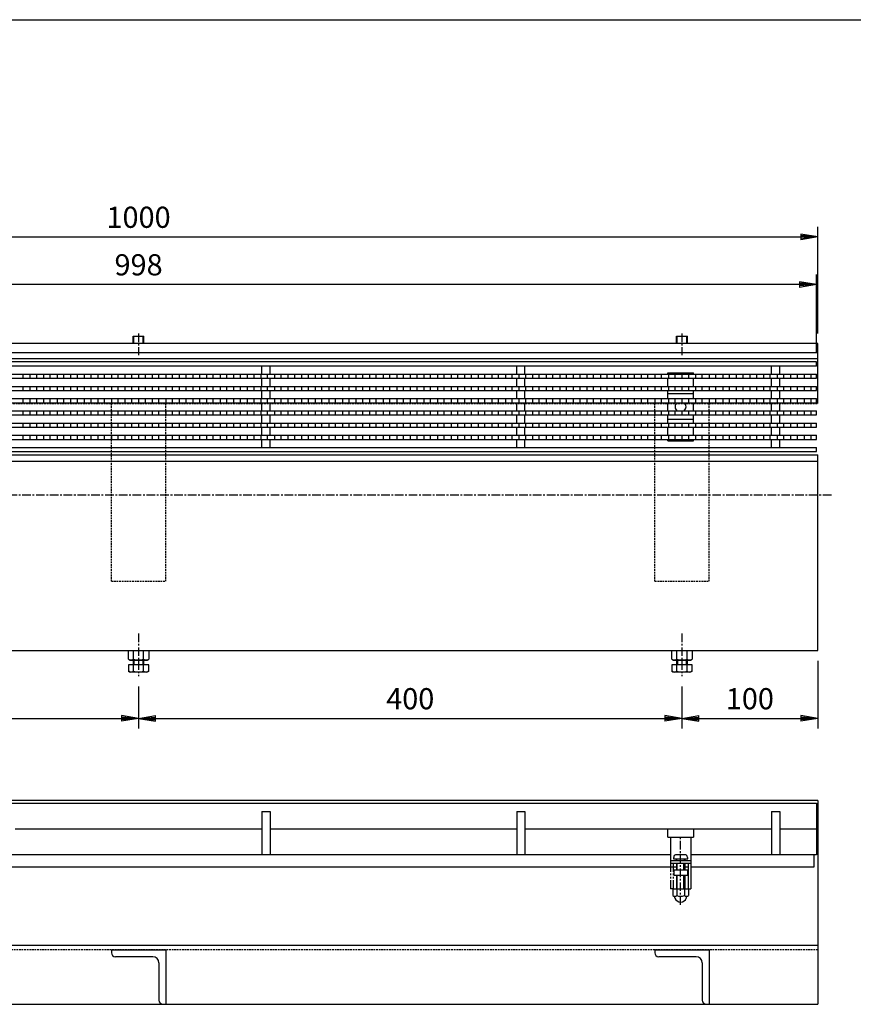
# Model space of a CAD drawing. Extents: x 25 to 1925, y 50 to 1400.
# Drawn here: x 638 to 1251, y 675 to 1400 of the extents above; entities that cross this region are included whole.
import ezdxf

# ---------------------------------------------------------------- set-up
doc = ezdxf.new("R2010")
doc.units = 0
doc.header["$LTSCALE"] = 0.2
for name, pattern in [('CENTER', [50.8, 31.75, -6.35, 6.35, -6.35]), ('HIDDEN', [9.525, 6.35, -3.175]), ('PHANTOM', [63.5, 31.75, -6.35, 6.35, -6.35, 6.35, -6.35])]:
    doc.linetypes.add(name, pattern=pattern)
doc.layers.get('0').update_dxf_attribs({"linetype": 'CONTINUOUS'})
doc.layers.get('DEFPOINTS').update_dxf_attribs({"linetype": 'CONTINUOUS'})
for name, color, linetype in [('LAY-10', 7, 'CONTINUOUS'), ('LAY-20', 7, 'CONTINUOUS'), ('LAY-255', 7, 'CONTINUOUS')]:
    doc.layers.add(name, color=color, linetype=linetype)
doc.styles.add('EXCADDIM1', font='simplex', dxfattribs={"width": 0.84, "bigfont": 'bigfont'})
doc.styles.get("Standard").update_dxf_attribs({"font": 'simplex', "bigfont": 'bigfont'})
doc.dimstyles.new('ISO-25', dxfattribs={"dimtxt": 2.5, "dimasz": 2.5, "dimexe": 1.25, "dimexo": 0.625, "dimtad": 1, "dimtxsty": 'STANDARD', "dimcen": 2.5, "dimazin": 3, "dimtfac": 1, "dimtmove": 0, "dimatfit": 3})

# ---------------------------------------------------------------- blocks, each defined once
blk = doc.blocks.new('EX_BNORM')
at = {"color": 0, "linetype": 'CONTINUOUS'}
for p, q in [((0, 0), (-1, 0.167)), ((-1, 0.167), (-1, -0.167)), ((0, 0), (-1, 0.083)), ((0, 0), (-1, 0)), ((0, 0), (-1, -0.167)), ((0, 0), (-1, -0.083))]:
    blk.add_line(p, q, dxfattribs=at)
blk = doc.blocks.new('*D17')
at = {"layer": 'DEFPOINTS', "color": 0}
for p in [(1225, 1240), (225, 1161.5), (1225, 1161.5)]:
    blk.add_point(p, dxfattribs=at)
at = {"layer": 'LAY-20', "color": 4, "linetype": 'CONTINUOUS'}
for p, q in [((225, 1169), (225, 1247.5)), ((1225, 1169), (1225, 1247.5)), ((237.5, 1240), (1212.5, 1240))]:
    blk.add_line(p, q, dxfattribs=at)
at = {"layer": 'LAY-20', "color": 4, "xscale": 12.5, "yscale": 12.5, "zscale": 12.5, "rotation": 180}
blk.add_blockref('EX_BNORM', (225, 1240), dxfattribs=at)
at = {"layer": 'LAY-20', "color": 4, "xscale": 12.5, "yscale": 12.5, "zscale": 12.5}
blk.add_blockref('EX_BNORM', (1225, 1240), dxfattribs=at)
at = {"layer": 'LAY-20', "color": 7, "insert": (725, 1252.5), "char_height": 15.591, "attachment_point": 5, "style": 'EXCADDIM1'}
blk.add_mtext('1000', dxfattribs=at)
blk = doc.blocks.new('*D18')
at = {"layer": 'DEFPOINTS', "color": 0}
for p in [(226, 1205), (226, 1148), (1224, 1148)]:
    blk.add_point(p, dxfattribs=at)
at = {"layer": 'LAY-20', "color": 4, "linetype": 'CONTINUOUS'}
for p, q in [((226, 1155.5), (226, 1212.5)), ((1224, 1155.5), (1224, 1212.5)), ((1211.5, 1205), (238.5, 1205))]:
    blk.add_line(p, q, dxfattribs=at)
at = {"layer": 'LAY-20', "color": 4, "xscale": 12.5, "yscale": 12.5, "zscale": 12.5, "rotation": 180}
blk.add_blockref('EX_BNORM', (226, 1205), dxfattribs=at)
at = {"layer": 'LAY-20', "color": 4, "xscale": 12.5, "yscale": 12.5, "zscale": 12.5}
blk.add_blockref('EX_BNORM', (1224, 1205), dxfattribs=at)
at = {"layer": 'LAY-20', "color": 7, "insert": (725, 1217.5), "char_height": 15.591, "attachment_point": 5, "style": 'EXCADDIM1'}
blk.add_mtext('998', dxfattribs=at)
blk = doc.blocks.new('*D26')
at = {"layer": 'DEFPOINTS', "color": 0}
for p in [(325, 916.5), (725, 916.5), (725, 885.5)]:
    blk.add_point(p, dxfattribs=at)
at = {"layer": 'LAY-20', "color": 4, "linetype": 'CONTINUOUS'}
for p, q in [((725, 909), (725, 878)), ((337.5, 885.5), (712.5, 885.5))]:
    blk.add_line(p, q, dxfattribs=at)
at = {"layer": 'LAY-20', "color": 4, "xscale": 12.5, "yscale": 12.5, "zscale": 12.5, "rotation": 180}
blk.add_blockref('EX_BNORM', (325, 885.5), dxfattribs=at)
at = {"layer": 'LAY-20', "color": 4, "xscale": 12.5, "yscale": 12.5, "zscale": 12.5}
blk.add_blockref('EX_BNORM', (725, 885.5), dxfattribs=at)
at = {"layer": 'LAY-20', "color": 7, "insert": (525, 898), "char_height": 15.591, "attachment_point": 5, "style": 'EXCADDIM1'}
blk.add_mtext('400', dxfattribs=at)
blk = doc.blocks.new('*D27')
at = {"layer": 'DEFPOINTS', "color": 0}
for p in [(725, 916.5), (1125, 916.5), (1125, 885.5)]:
    blk.add_point(p, dxfattribs=at)
at = {"layer": 'LAY-20', "color": 4, "linetype": 'CONTINUOUS'}
for p, q in [((1125, 909), (1125, 878)), ((737.5, 885.5), (1112.5, 885.5))]:
    blk.add_line(p, q, dxfattribs=at)
at = {"layer": 'LAY-20', "color": 4, "xscale": 12.5, "yscale": 12.5, "zscale": 12.5, "rotation": 180}
blk.add_blockref('EX_BNORM', (725, 885.5), dxfattribs=at)
at = {"layer": 'LAY-20', "color": 4, "xscale": 12.5, "yscale": 12.5, "zscale": 12.5}
blk.add_blockref('EX_BNORM', (1125, 885.5), dxfattribs=at)
at = {"layer": 'LAY-20', "color": 7, "insert": (925, 898), "char_height": 15.591, "attachment_point": 5, "style": 'EXCADDIM1'}
blk.add_mtext('400', dxfattribs=at)
blk = doc.blocks.new('*D28')
at = {"layer": 'DEFPOINTS', "color": 0}
for p in [(1225, 935.5), (1125, 917.08), (1225, 885.5)]:
    blk.add_point(p, dxfattribs=at)
at = {"layer": 'LAY-20', "color": 4, "linetype": 'CONTINUOUS'}
for p, q in [((1225, 928), (1225, 878)), ((1137.5, 885.5), (1212.5, 885.5))]:
    blk.add_line(p, q, dxfattribs=at)
at = {"layer": 'LAY-20', "color": 4, "xscale": 12.5, "yscale": 12.5, "zscale": 12.5, "rotation": 180}
blk.add_blockref('EX_BNORM', (1125, 885.5), dxfattribs=at)
at = {"layer": 'LAY-20', "color": 4, "xscale": 12.5, "yscale": 12.5, "zscale": 12.5}
blk.add_blockref('EX_BNORM', (1225, 885.5), dxfattribs=at)
at = {"layer": 'LAY-20', "color": 7, "insert": (1175, 898), "char_height": 15.591, "attachment_point": 5, "style": 'EXCADDIM1'}
blk.add_mtext('100', dxfattribs=at)

msp = doc.modelspace()

# ---------------------------------------------------------------- linework, layer by layer
at = {"layer": 'LAY-10', "color": 2, "linetype": 'CENTER'}
for p, q in [((725, 1169), (725, 1153)), ((1125, 1169), (1125, 1153)), ((1235, 1050), (215, 1050)), ((725, 948), (725, 916.49992)), ((1125, 948), (1125, 916.49992)), ((1124, 748.3), (1124, 798))]:
    msp.add_line(p, q, dxfattribs=at)
at = {"layer": 'LAY-10', "color": 7, "linetype": 'CONTINUOUS'}
for p, q in [((1225, 1161.5), (225, 1161.5)), ((721, 1167), (729, 1167)), ((721, 1161.5), (721, 1167)), ((721.5, 1161.5), (721.5, 1167)), ((728.5, 1161.5), (728.5, 1167)), ((729, 1161.5), (729, 1167)), ((1121, 1167), (1129, 1167)), ((1121, 1161.5), (1121, 1167)), ((1121.5, 1161.5), (1121.5, 1167)), ((1128.5, 1161.5), (1128.5, 1167)), ((1129, 1161.5), (1129, 1167)), ((1225, 1117.5), (1225, 1161.5)), ((225, 1155), (1225, 1155)), ((225, 1150.5), (1225, 1150.5)), ((1224, 1148), (226, 1148)), ((1224, 1145), (1224, 1148)), ((1224, 1145), (226, 1145)), ((226, 1139), (1224, 1139)), ((640, 1136), (640, 1139)), ((645, 1139), (645, 1136)), ((650, 1136), (650, 1139)), ((655, 1139), (655, 1136)), ((660, 1136), (660, 1139)), ((665, 1139), (665, 1136)), ((670, 1136), (670, 1139)), ((675, 1139), (675, 1136)), ((680, 1136), (680, 1139)), ((685, 1139), (685, 1136)), ((690, 1136), (690, 1139)), ((695, 1139), (695, 1136)), ((700, 1136), (700, 1139)), ((705, 1139), (705, 1136)), ((710, 1136), (710, 1139)), ((715, 1139), (715, 1136)), ((720, 1136), (720, 1139)), ((725, 1139), (725, 1136)), ((730, 1136), (730, 1139)), ((735, 1139), (735, 1136)), ((740, 1136), (740, 1139)), ((745, 1139), (745, 1136)), ((750, 1136), (750, 1139)), ((755, 1139), (755, 1136)), ((760, 1136), (760, 1139)), ((765, 1139), (765, 1136)), ((770, 1136), (770, 1139)), ((775, 1139), (775, 1136)), ((780, 1136), (780, 1139)), ((785, 1139), (785, 1136)), ((790, 1136), (790, 1139)), ((795, 1139), (795, 1136)), ((800, 1136), (800, 1139)), ((805, 1139), (805, 1136)), ((810, 1136), (810, 1139)), ((815, 1139), (815, 1136)), ((815.8, 1139), (815.8, 1145)), ((820, 1136), (820, 1139)), ((821.8, 1139), (821.8, 1145)), ((825, 1139), (825, 1136)), ((830, 1136), (830, 1139)), ((835, 1139), (835, 1136)), ((840, 1136), (840, 1139)), ((845, 1139), (845, 1136)), ((850, 1136), (850, 1139)), ((855, 1139), (855, 1136)), ((860, 1136), (860, 1139)), ((865, 1139), (865, 1136)), ((870, 1136), (870, 1139)), ((875, 1139), (875, 1136)), ((880, 1136), (880, 1139)), ((885, 1139), (885, 1136)), ((890, 1136), (890, 1139)), ((895, 1139), (895, 1136)), ((900, 1136), (900, 1139)), ((905, 1139), (905, 1136)), ((910, 1136), (910, 1139)), ((915, 1139), (915, 1136)), ((920, 1136), (920, 1139)), ((925, 1139), (925, 1136)), ((930, 1136), (930, 1139)), ((935, 1139), (935, 1136)), ((940, 1136), (940, 1139)), ((945, 1139), (945, 1136)), ((950, 1136), (950, 1139)), ((955, 1139), (955, 1136)), ((960, 1136), (960, 1139)), ((965, 1139), (965, 1136)), ((970, 1136), (970, 1139)), ((975, 1139), (975, 1136)), ((980, 1136), (980, 1139)), ((985, 1139), (985, 1136)), ((990, 1136), (990, 1139)), ((995, 1139), (995, 1136)), ((1000, 1136), (1000, 1139)), ((1003.4, 1139), (1003.4, 1145)), ((1005, 1139), (1005, 1136)), ((1009.4, 1139), (1009.4, 1145)), ((1010, 1136), (1010, 1139)), ((1015, 1139), (1015, 1136)), ((1020, 1136), (1020, 1139)), ((1025, 1139), (1025, 1136)), ((1030, 1136), (1030, 1139)), ((1035, 1139), (1035, 1136)), ((1040, 1136), (1040, 1139)), ((1045, 1139), (1045, 1136)), ((1050, 1136), (1050, 1139)), ((1055, 1139), (1055, 1136)), ((1060, 1136), (1060, 1139)), ((1065, 1139), (1065, 1136)), ((1070, 1136), (1070, 1139)), ((1075, 1139), (1075, 1136)), ((1080, 1136), (1080, 1139)), ((1085, 1139), (1085, 1136)), ((1090, 1136), (1090, 1139)), ((1095, 1139), (1095, 1136)), ((1100, 1136), (1100, 1139)), ((1105, 1139), (1105, 1136)), ((1110, 1136), (1110, 1139)), ((1114.5, 1140), (1133.5, 1140)), ((1114.5, 1139), (1114.5, 1140)), ((1115, 1139), (1115, 1136)), ((1120, 1136), (1120, 1139)), ((1125, 1139), (1125, 1136)), ((1130, 1136), (1130, 1139)), ((1133.5, 1139), (1133.5, 1140)), ((1135, 1139), (1135, 1136)), ((1140, 1136), (1140, 1139)), ((1145, 1139), (1145, 1136)), ((1150, 1136), (1150, 1139)), ((1155, 1139), (1155, 1136)), ((1160, 1136), (1160, 1139)), ((1165, 1139), (1165, 1136)), ((1170, 1136), (1170, 1139)), ((1175, 1139), (1175, 1136)), ((1180, 1136), (1180, 1139)), ((1185, 1139), (1185, 1136)), ((1190, 1136), (1190, 1139)), ((1191, 1139), (1191, 1145)), ((1195, 1139), (1195, 1136)), ((1197, 1139), (1197, 1145)), ((1200, 1136), (1200, 1139)), ((1205, 1139), (1205, 1136)), ((1210, 1136), (1210, 1139)), ((1215, 1139), (1215, 1136)), ((1220, 1136), (1220, 1139)), ((1224, 1136), (1224, 1139)), ((226, 1136), (1224, 1136)), ((815.8, 1130), (815.8, 1136)), ((821.8, 1130), (821.8, 1136)), ((1003.4, 1130), (1003.4, 1136)), ((1009.4, 1130), (1009.4, 1136)), ((1114.5, 1130), (1114.5, 1136)), ((1133.5, 1130), (1133.5, 1136)), ((1191, 1130), (1191, 1136)), ((1197, 1130), (1197, 1136)), ((226, 1130), (1224, 1130)), ((226, 1127), (1224, 1127)), ((640, 1127), (640, 1130)), ((645, 1130), (645, 1127)), ((650, 1127), (650, 1130)), ((655, 1130), (655, 1127)), ((660, 1127), (660, 1130)), ((665, 1130), (665, 1127)), ((670, 1127), (670, 1130)), ((675, 1130), (675, 1127)), ((680, 1127), (680, 1130)), ((685, 1130), (685, 1127)), ((690, 1127), (690, 1130)), ((695, 1130), (695, 1127)), ((700, 1127), (700, 1130)), ((705, 1130), (705, 1127)), ((710, 1127), (710, 1130)), ((715, 1130), (715, 1127)), ((720, 1127), (720, 1130)), ((725, 1130), (725, 1127)), ((730, 1127), (730, 1130)), ((735, 1130), (735, 1127)), ((740, 1127), (740, 1130)), ((745, 1130), (745, 1127)), ((750, 1127), (750, 1130)), ((755, 1130), (755, 1127)), ((760, 1127), (760, 1130)), ((765, 1130), (765, 1127)), ((770, 1127), (770, 1130)), ((775, 1130), (775, 1127)), ((780, 1127), (780, 1130)), ((785, 1130), (785, 1127)), ((790, 1127), (790, 1130)), ((795, 1130), (795, 1127)), ((800, 1127), (800, 1130)), ((805, 1130), (805, 1127)), ((810, 1127), (810, 1130)), ((815, 1130), (815, 1127)), ((815.8, 1121), (815.8, 1127)), ((820, 1127), (820, 1130)), ((821.8, 1121), (821.8, 1127)), ((825, 1130), (825, 1127)), ((830, 1127), (830, 1130)), ((835, 1130), (835, 1127)), ((840, 1127), (840, 1130)), ((845, 1130), (845, 1127)), ((850, 1127), (850, 1130)), ((855, 1130), (855, 1127)), ((860, 1127), (860, 1130)), ((865, 1130), (865, 1127)), ((870, 1127), (870, 1130)), ((875, 1130), (875, 1127)), ((880, 1127), (880, 1130)), ((885, 1130), (885, 1127)), ((890, 1127), (890, 1130)), ((895, 1130), (895, 1127)), ((900, 1127), (900, 1130)), ((905, 1130), (905, 1127)), ((910, 1127), (910, 1130)), ((915, 1130), (915, 1127)), ((920, 1127), (920, 1130)), ((925, 1130), (925, 1127)), ((930, 1127), (930, 1130)), ((935, 1130), (935, 1127)), ((940, 1127), (940, 1130)), ((945, 1130), (945, 1127)), ((950, 1127), (950, 1130)), ((955, 1130), (955, 1127)), ((960, 1127), (960, 1130)), ((965, 1130), (965, 1127)), ((970, 1127), (970, 1130)), ((975, 1130), (975, 1127)), ((980, 1127), (980, 1130)), ((985, 1130), (985, 1127)), ((990, 1127), (990, 1130)), ((995, 1130), (995, 1127)), ((1000, 1127), (1000, 1130)), ((1003.4, 1121), (1003.4, 1127)), ((1005, 1130), (1005, 1127)), ((1009.4, 1121), (1009.4, 1127)), ((1010, 1127), (1010, 1130)), ((1015, 1130), (1015, 1127)), ((1020, 1127), (1020, 1130)), ((1025, 1130), (1025, 1127)), ((1030, 1127), (1030, 1130)), ((1035, 1130), (1035, 1127)), ((1040, 1127), (1040, 1130)), ((1045, 1130), (1045, 1127)), ((1050, 1127), (1050, 1130)), ((1055, 1130), (1055, 1127)), ((1060, 1127), (1060, 1130)), ((1065, 1130), (1065, 1127)), ((1070, 1127), (1070, 1130)), ((1075, 1130), (1075, 1127)), ((1080, 1127), (1080, 1130)), ((1085, 1130), (1085, 1127)), ((1090, 1127), (1090, 1130)), ((1095, 1130), (1095, 1127)), ((1100, 1127), (1100, 1130)), ((1105, 1130), (1105, 1127)), ((1110, 1127), (1110, 1130)), ((1114.5, 1121), (1114.5, 1127)), ((1133.5, 1124.5), (1114.5, 1124.5)), ((1115, 1130), (1115, 1127)), ((1120, 1127), (1120, 1130)), ((1125, 1130), (1125, 1127)), ((1130, 1127), (1130, 1130)), ((1133.5, 1121), (1133.5, 1127)), ((1135, 1130), (1135, 1127)), ((1140, 1127), (1140, 1130)), ((1145, 1130), (1145, 1127)), ((1150, 1127), (1150, 1130)), ((1155, 1130), (1155, 1127)), ((1160, 1127), (1160, 1130)), ((1165, 1130), (1165, 1127)), ((1170, 1127), (1170, 1130)), ((1175, 1130), (1175, 1127)), ((1180, 1127), (1180, 1130)), ((1185, 1130), (1185, 1127)), ((1190, 1127), (1190, 1130)), ((1191, 1121), (1191, 1127)), ((1195, 1130), (1195, 1127)), ((1197, 1121), (1197, 1127)), ((1200, 1127), (1200, 1130)), ((1205, 1130), (1205, 1127)), ((1210, 1127), (1210, 1130)), ((1215, 1130), (1215, 1127)), ((1220, 1127), (1220, 1130)), ((1224, 1127), (1224, 1130)), ((226, 1121), (1224, 1121)), ((226, 1118), (1224, 1118)), ((640, 1118), (640, 1121)), ((645, 1121), (645, 1118)), ((650, 1118), (650, 1121)), ((655, 1121), (655, 1118)), ((660, 1118), (660, 1121)), ((665, 1121), (665, 1118)), ((670, 1118), (670, 1121)), ((675, 1121), (675, 1118)), ((680, 1118), (680, 1121)), ((685, 1121), (685, 1118)), ((690, 1118), (690, 1121)), ((695, 1121), (695, 1118)), ((700, 1118), (700, 1121)), ((705, 1121), (705, 1118)), ((710, 1118), (710, 1121)), ((715, 1121), (715, 1118)), ((720, 1118), (720, 1121)), ((725, 1121), (725, 1118)), ((730, 1118), (730, 1121)), ((735, 1121), (735, 1118)), ((740, 1118), (740, 1121)), ((745, 1121), (745, 1118)), ((750, 1118), (750, 1121)), ((755, 1121), (755, 1118)), ((760, 1118), (760, 1121)), ((765, 1121), (765, 1118)), ((770, 1118), (770, 1121)), ((775, 1121), (775, 1118)), ((780, 1118), (780, 1121)), ((785, 1121), (785, 1118)), ((790, 1118), (790, 1121)), ((795, 1121), (795, 1118)), ((800, 1118), (800, 1121)), ((805, 1121), (805, 1118)), ((810, 1118), (810, 1121)), ((815, 1121), (815, 1118)), ((815.8, 1112), (815.8, 1118)), ((820, 1118), (820, 1121)), ((821.8, 1112), (821.8, 1118)), ((825, 1121), (825, 1118)), ((830, 1118), (830, 1121)), ((835, 1121), (835, 1118)), ((840, 1118), (840, 1121)), ((845, 1121), (845, 1118)), ((850, 1118), (850, 1121)), ((855, 1121), (855, 1118)), ((860, 1118), (860, 1121)), ((865, 1121), (865, 1118)), ((870, 1118), (870, 1121)), ((875, 1121), (875, 1118)), ((880, 1118), (880, 1121)), ((885, 1121), (885, 1118)), ((890, 1118), (890, 1121)), ((895, 1121), (895, 1118)), ((900, 1118), (900, 1121)), ((905, 1121), (905, 1118)), ((910, 1118), (910, 1121)), ((915, 1121), (915, 1118)), ((920, 1118), (920, 1121)), ((925, 1121), (925, 1118)), ((930, 1118), (930, 1121)), ((935, 1121), (935, 1118)), ((940, 1118), (940, 1121)), ((945, 1121), (945, 1118)), ((950, 1118), (950, 1121)), ((955, 1121), (955, 1118)), ((960, 1118), (960, 1121)), ((965, 1121), (965, 1118)), ((970, 1118), (970, 1121)), ((975, 1121), (975, 1118)), ((980, 1118), (980, 1121)), ((985, 1121), (985, 1118)), ((990, 1118), (990, 1121)), ((995, 1121), (995, 1118)), ((1000, 1118), (1000, 1121)), ((1003.4, 1112), (1003.4, 1118)), ((1005, 1121), (1005, 1118)), ((1009.4, 1112), (1009.4, 1118)), ((1010, 1118), (1010, 1121)), ((1015, 1121), (1015, 1118)), ((1020, 1118), (1020, 1121)), ((1025, 1121), (1025, 1118)), ((1030, 1118), (1030, 1121)), ((1035, 1121), (1035, 1118)), ((1040, 1118), (1040, 1121)), ((1045, 1121), (1045, 1118)), ((1050, 1118), (1050, 1121)), ((1055, 1121), (1055, 1118)), ((1060, 1118), (1060, 1121)), ((1065, 1121), (1065, 1118)), ((1070, 1118), (1070, 1121)), ((1075, 1121), (1075, 1118)), ((1080, 1118), (1080, 1121)), ((1085, 1121), (1085, 1118)), ((1090, 1118), (1090, 1121)), ((1095, 1121), (1095, 1118)), ((1100, 1118), (1100, 1121)), ((1105, 1121), (1105, 1118)), ((1110, 1118), (1110, 1121)), ((1114.5, 1112), (1114.5, 1118)), ((1115, 1121), (1115, 1118)), ((1120, 1118), (1120, 1121)), ((1125, 1121), (1125, 1118)), ((1130, 1118), (1130, 1121)), ((1133.5, 1112), (1133.5, 1118)), ((1135, 1121), (1135, 1118)), ((1140, 1118), (1140, 1121)), ((1145, 1121), (1145, 1118)), ((1150, 1118), (1150, 1121)), ((1155, 1121), (1155, 1118)), ((1160, 1118), (1160, 1121)), ((1165, 1121), (1165, 1118)), ((1170, 1118), (1170, 1121)), ((1175, 1121), (1175, 1118)), ((1180, 1118), (1180, 1121)), ((1185, 1121), (1185, 1118)), ((1190, 1118), (1190, 1121)), ((1191, 1112), (1191, 1118)), ((1195, 1121), (1195, 1118)), ((1197, 1112), (1197, 1118)), ((1200, 1118), (1200, 1121)), ((1205, 1121), (1205, 1118)), ((1210, 1118), (1210, 1121)), ((1215, 1121), (1215, 1118)), ((1220, 1118), (1220, 1121)), ((1224, 1118), (1224, 1121)), ((226, 1112), (1224, 1112)), ((640, 1109), (640, 1112)), ((645, 1112), (645, 1109)), ((650, 1109), (650, 1112)), ((655, 1112), (655, 1109)), ((660, 1109), (660, 1112)), ((665, 1112), (665, 1109)), ((670, 1109), (670, 1112)), ((675, 1112), (675, 1109)), ((680, 1109), (680, 1112)), ((685, 1112), (685, 1109)), ((690, 1109), (690, 1112)), ((695, 1112), (695, 1109)), ((700, 1109), (700, 1112)), ((705, 1112), (705, 1109)), ((710, 1109), (710, 1112)), ((715, 1112), (715, 1109)), ((720, 1109), (720, 1112)), ((725, 1112), (725, 1109)), ((730, 1109), (730, 1112)), ((735, 1112), (735, 1109)), ((740, 1109), (740, 1112)), ((745, 1112), (745, 1109)), ((750, 1109), (750, 1112)), ((755, 1112), (755, 1109)), ((760, 1109), (760, 1112)), ((765, 1112), (765, 1109)), ((770, 1109), (770, 1112)), ((775, 1112), (775, 1109)), ((780, 1109), (780, 1112)), ((785, 1112), (785, 1109)), ((790, 1109), (790, 1112)), ((795, 1112), (795, 1109)), ((800, 1109), (800, 1112)), ((805, 1112), (805, 1109)), ((810, 1109), (810, 1112)), ((815, 1112), (815, 1109)), ((820, 1109), (820, 1112)), ((825, 1112), (825, 1109)), ((830, 1109), (830, 1112)), ((835, 1112), (835, 1109)), ((840, 1109), (840, 1112)), ((845, 1112), (845, 1109)), ((850, 1109), (850, 1112)), ((855, 1112), (855, 1109)), ((860, 1109), (860, 1112)), ((865, 1112), (865, 1109)), ((870, 1109), (870, 1112)), ((875, 1112), (875, 1109)), ((880, 1109), (880, 1112)), ((885, 1112), (885, 1109)), ((890, 1109), (890, 1112)), ((895, 1112), (895, 1109)), ((900, 1109), (900, 1112)), ((905, 1112), (905, 1109)), ((910, 1109), (910, 1112)), ((915, 1112), (915, 1109)), ((920, 1109), (920, 1112)), ((925, 1112), (925, 1109)), ((930, 1109), (930, 1112)), ((935, 1112), (935, 1109)), ((940, 1109), (940, 1112)), ((945, 1112), (945, 1109)), ((950, 1109), (950, 1112)), ((955, 1112), (955, 1109)), ((960, 1109), (960, 1112)), ((965, 1112), (965, 1109)), ((970, 1109), (970, 1112)), ((975, 1112), (975, 1109)), ((980, 1109), (980, 1112)), ((985, 1112), (985, 1109)), ((990, 1109), (990, 1112)), ((995, 1112), (995, 1109)), ((1000, 1109), (1000, 1112)), ((1005, 1112), (1005, 1109)), ((1010, 1109), (1010, 1112)), ((1015, 1112), (1015, 1109)), ((1020, 1109), (1020, 1112)), ((1025, 1112), (1025, 1109)), ((1030, 1109), (1030, 1112)), ((1035, 1112), (1035, 1109)), ((1040, 1109), (1040, 1112)), ((1045, 1112), (1045, 1109)), ((1050, 1109), (1050, 1112)), ((1055, 1112), (1055, 1109)), ((1060, 1109), (1060, 1112)), ((1065, 1112), (1065, 1109)), ((1070, 1109), (1070, 1112)), ((1075, 1112), (1075, 1109)), ((1080, 1109), (1080, 1112)), ((1085, 1112), (1085, 1109)), ((1090, 1109), (1090, 1112)), ((1095, 1112), (1095, 1109)), ((1100, 1109), (1100, 1112)), ((1105, 1112), (1105, 1109)), ((1110, 1109), (1110, 1112)), ((1115, 1112), (1115, 1109)), ((1120, 1109), (1120, 1112)), ((1125, 1112), (1125, 1109)), ((1130, 1109), (1130, 1112)), ((1135, 1112), (1135, 1109)), ((1140, 1109), (1140, 1112)), ((1145, 1112), (1145, 1109)), ((1150, 1109), (1150, 1112)), ((1155, 1112), (1155, 1109)), ((1160, 1109), (1160, 1112)), ((1165, 1112), (1165, 1109)), ((1170, 1109), (1170, 1112)), ((1175, 1112), (1175, 1109)), ((1180, 1109), (1180, 1112)), ((1185, 1112), (1185, 1109)), ((1190, 1109), (1190, 1112)), ((1195, 1112), (1195, 1109)), ((1200, 1109), (1200, 1112)), ((1205, 1112), (1205, 1109)), ((1210, 1109), (1210, 1112)), ((1215, 1112), (1215, 1109)), ((1220, 1109), (1220, 1112)), ((1224, 1109), (1224, 1112)), ((226, 1109), (1224, 1109)), ((226, 1103), (1224, 1103)), ((640, 1100), (640, 1103)), ((645, 1103), (645, 1100)), ((650, 1100), (650, 1103)), ((655, 1103), (655, 1100)), ((660, 1100), (660, 1103)), ((665, 1103), (665, 1100)), ((670, 1100), (670, 1103)), ((675, 1103), (675, 1100)), ((680, 1100), (680, 1103)), ((685, 1103), (685, 1100)), ((690, 1100), (690, 1103)), ((695, 1103), (695, 1100)), ((700, 1100), (700, 1103)), ((705, 1103), (705, 1100)), ((710, 1100), (710, 1103)), ((715, 1103), (715, 1100)), ((720, 1100), (720, 1103)), ((725, 1103), (725, 1100)), ((730, 1100), (730, 1103)), ((735, 1103), (735, 1100)), ((740, 1100), (740, 1103)), ((745, 1103), (745, 1100)), ((750, 1100), (750, 1103)), ((755, 1103), (755, 1100)), ((760, 1100), (760, 1103)), ((765, 1103), (765, 1100)), ((770, 1100), (770, 1103)), ((775, 1103), (775, 1100)), ((780, 1100), (780, 1103)), ((785, 1103), (785, 1100)), ((790, 1100), (790, 1103)), ((795, 1103), (795, 1100)), ((800, 1100), (800, 1103)), ((805, 1103), (805, 1100)), ((810, 1100), (810, 1103)), ((815, 1103), (815, 1100)), ((815.8, 1103), (815.8, 1109)), ((820, 1100), (820, 1103)), ((821.8, 1103), (821.8, 1109)), ((825, 1103), (825, 1100)), ((830, 1100), (830, 1103)), ((835, 1103), (835, 1100)), ((840, 1100), (840, 1103)), ((845, 1103), (845, 1100)), ((850, 1100), (850, 1103)), ((855, 1103), (855, 1100)), ((860, 1100), (860, 1103)), ((865, 1103), (865, 1100)), ((870, 1100), (870, 1103)), ((875, 1103), (875, 1100)), ((880, 1100), (880, 1103)), ((885, 1103), (885, 1100)), ((890, 1100), (890, 1103)), ((895, 1103), (895, 1100)), ((900, 1100), (900, 1103)), ((905, 1103), (905, 1100)), ((910, 1100), (910, 1103)), ((915, 1103), (915, 1100)), ((920, 1100), (920, 1103)), ((925, 1103), (925, 1100)), ((930, 1100), (930, 1103)), ((935, 1103), (935, 1100)), ((940, 1100), (940, 1103)), ((945, 1103), (945, 1100)), ((950, 1100), (950, 1103)), ((955, 1103), (955, 1100)), ((960, 1100), (960, 1103)), ((965, 1103), (965, 1100)), ((970, 1100), (970, 1103)), ((975, 1103), (975, 1100)), ((980, 1100), (980, 1103)), ((985, 1103), (985, 1100)), ((990, 1100), (990, 1103)), ((995, 1103), (995, 1100)), ((1000, 1100), (1000, 1103)), ((1003.4, 1103), (1003.4, 1109)), ((1005, 1103), (1005, 1100)), ((1009.4, 1103), (1009.4, 1109)), ((1010, 1100), (1010, 1103)), ((1015, 1103), (1015, 1100)), ((1020, 1100), (1020, 1103)), ((1025, 1103), (1025, 1100)), ((1030, 1100), (1030, 1103)), ((1035, 1103), (1035, 1100)), ((1040, 1100), (1040, 1103)), ((1045, 1103), (1045, 1100)), ((1050, 1100), (1050, 1103)), ((1055, 1103), (1055, 1100)), ((1060, 1100), (1060, 1103)), ((1065, 1103), (1065, 1100)), ((1070, 1100), (1070, 1103)), ((1075, 1103), (1075, 1100)), ((1080, 1100), (1080, 1103)), ((1085, 1103), (1085, 1100)), ((1090, 1100), (1090, 1103)), ((1095, 1103), (1095, 1100)), ((1100, 1100), (1100, 1103)), ((1105, 1103), (1105, 1100)), ((1110, 1100), (1110, 1103)), ((1114.5, 1103), (1114.5, 1109)), ((1133.5, 1105.5), (1114.5, 1105.5)), ((1115, 1103), (1115, 1100)), ((1120, 1100), (1120, 1103)), ((1125, 1103), (1125, 1100)), ((1130, 1100), (1130, 1103)), ((1133.5, 1103), (1133.5, 1109)), ((1135, 1103), (1135, 1100)), ((1140, 1100), (1140, 1103)), ((1145, 1103), (1145, 1100)), ((1150, 1100), (1150, 1103)), ((1155, 1103), (1155, 1100)), ((1160, 1100), (1160, 1103)), ((1165, 1103), (1165, 1100)), ((1170, 1100), (1170, 1103)), ((1175, 1103), (1175, 1100)), ((1180, 1100), (1180, 1103)), ((1185, 1103), (1185, 1100)), ((1190, 1100), (1190, 1103)), ((1191, 1103), (1191, 1109)), ((1195, 1103), (1195, 1100)), ((1197, 1103), (1197, 1109)), ((1200, 1100), (1200, 1103)), ((1205, 1103), (1205, 1100)), ((1210, 1100), (1210, 1103)), ((1215, 1103), (1215, 1100)), ((1220, 1100), (1220, 1103)), ((1224, 1100), (1224, 1103)), ((226, 1100), (1224, 1100)), ((815.8, 1094), (815.8, 1100)), ((821.8, 1094), (821.8, 1100)), ((1003.4, 1094), (1003.4, 1100)), ((1009.4, 1094), (1009.4, 1100)), ((1114.5, 1094), (1114.5, 1100)), ((1133.5, 1094), (1133.5, 1100)), ((1191, 1094), (1191, 1100)), ((1197, 1094), (1197, 1100)), ((226, 1094), (1224, 1094)), ((226, 1091), (1224, 1091)), ((640, 1091), (640, 1094)), ((645, 1094), (645, 1091)), ((650, 1091), (650, 1094)), ((655, 1094), (655, 1091)), ((660, 1091), (660, 1094)), ((665, 1094), (665, 1091)), ((670, 1091), (670, 1094)), ((675, 1094), (675, 1091)), ((680, 1091), (680, 1094)), ((685, 1094), (685, 1091)), ((690, 1091), (690, 1094)), ((695, 1094), (695, 1091)), ((700, 1091), (700, 1094)), ((705, 1094), (705, 1091)), ((710, 1091), (710, 1094)), ((715, 1094), (715, 1091)), ((720, 1091), (720, 1094)), ((725, 1094), (725, 1091)), ((730, 1091), (730, 1094)), ((735, 1094), (735, 1091)), ((740, 1091), (740, 1094)), ((745, 1094), (745, 1091)), ((750, 1091), (750, 1094)), ((755, 1094), (755, 1091)), ((760, 1091), (760, 1094)), ((765, 1094), (765, 1091)), ((770, 1091), (770, 1094)), ((775, 1094), (775, 1091)), ((780, 1091), (780, 1094)), ((785, 1094), (785, 1091)), ((790, 1091), (790, 1094)), ((795, 1094), (795, 1091)), ((800, 1091), (800, 1094)), ((805, 1094), (805, 1091)), ((810, 1091), (810, 1094)), ((815, 1094), (815, 1091)), ((815.8, 1085), (815.8, 1091)), ((820, 1091), (820, 1094)), ((821.8, 1085), (821.8, 1091)), ((825, 1094), (825, 1091)), ((830, 1091), (830, 1094)), ((835, 1094), (835, 1091)), ((840, 1091), (840, 1094)), ((845, 1094), (845, 1091)), ((850, 1091), (850, 1094)), ((855, 1094), (855, 1091)), ((860, 1091), (860, 1094)), ((865, 1094), (865, 1091)), ((870, 1091), (870, 1094)), ((875, 1094), (875, 1091)), ((880, 1091), (880, 1094)), ((885, 1094), (885, 1091)), ((890, 1091), (890, 1094)), ((895, 1094), (895, 1091)), ((900, 1091), (900, 1094)), ((905, 1094), (905, 1091)), ((910, 1091), (910, 1094)), ((915, 1094), (915, 1091)), ((920, 1091), (920, 1094)), ((925, 1094), (925, 1091)), ((930, 1091), (930, 1094)), ((935, 1094), (935, 1091)), ((940, 1091), (940, 1094)), ((945, 1094), (945, 1091)), ((950, 1091), (950, 1094)), ((955, 1094), (955, 1091)), ((960, 1091), (960, 1094)), ((965, 1094), (965, 1091)), ((970, 1091), (970, 1094)), ((975, 1094), (975, 1091)), ((980, 1091), (980, 1094)), ((985, 1094), (985, 1091)), ((990, 1091), (990, 1094)), ((995, 1094), (995, 1091)), ((1000, 1091), (1000, 1094)), ((1003.4, 1085), (1003.4, 1091)), ((1005, 1094), (1005, 1091)), ((1009.4, 1085), (1009.4, 1091)), ((1010, 1091), (1010, 1094)), ((1015, 1094), (1015, 1091)), ((1020, 1091), (1020, 1094)), ((1025, 1094), (1025, 1091)), ((1030, 1091), (1030, 1094)), ((1035, 1094), (1035, 1091)), ((1040, 1091), (1040, 1094)), ((1045, 1094), (1045, 1091)), ((1050, 1091), (1050, 1094)), ((1055, 1094), (1055, 1091)), ((1060, 1091), (1060, 1094)), ((1065, 1094), (1065, 1091)), ((1070, 1091), (1070, 1094)), ((1075, 1094), (1075, 1091)), ((1080, 1091), (1080, 1094)), ((1085, 1094), (1085, 1091)), ((1090, 1091), (1090, 1094)), ((1095, 1094), (1095, 1091)), ((1100, 1091), (1100, 1094)), ((1105, 1094), (1105, 1091)), ((1110, 1091), (1110, 1094)), ((1114.5, 1090), (1114.5, 1091)), ((1114.5, 1090), (1133.5, 1090)), ((1115, 1094), (1115, 1091)), ((1120, 1091), (1120, 1094)), ((1125, 1094), (1125, 1091)), ((1130, 1091), (1130, 1094)), ((1133.5, 1090), (1133.5, 1091)), ((1135, 1094), (1135, 1091)), ((1140, 1091), (1140, 1094)), ((1145, 1094), (1145, 1091)), ((1150, 1091), (1150, 1094)), ((1155, 1094), (1155, 1091)), ((1160, 1091), (1160, 1094)), ((1165, 1094), (1165, 1091)), ((1170, 1091), (1170, 1094)), ((1175, 1094), (1175, 1091)), ((1180, 1091), (1180, 1094)), ((1185, 1094), (1185, 1091)), ((1190, 1091), (1190, 1094)), ((1191, 1085), (1191, 1091)), ((1195, 1094), (1195, 1091)), ((1197, 1085), (1197, 1091)), ((1200, 1091), (1200, 1094)), ((1205, 1094), (1205, 1091)), ((1210, 1091), (1210, 1094)), ((1215, 1094), (1215, 1091)), ((1220, 1091), (1220, 1094)), ((1224, 1091), (1224, 1094)), ((226, 1085), (1224, 1085)), ((226, 1082), (1224, 1082)), ((1224, 1082), (1224, 1085)), ((225, 1079.49996), (1225, 1079.49996)), ((225, 1075), (1225, 1075)), ((1225, 935.5), (1225, 1079.49996)), ((225, 935.5), (1225, 935.5)), ((717.49445, 929.14911), (717.49445, 934.92422)), ((717.49445, 929.14911), (718.75, 928.42422)), ((718.75, 928.42422), (731.25, 928.42422)), ((721, 928.42422), (721, 925)), ((721.24722, 929.14911), (721.24722, 934.92422)), ((721.625, 928.42422), (721.625, 925)), ((728.375, 925), (728.375, 928.42422)), ((728.75278, 929.14911), (728.75278, 934.92422)), ((729, 925), (729, 928.42422)), ((731.25, 928.42422), (732.50555, 929.14911)), ((732.50555, 934.92422), (732.50555, 929.14911)), ((1117.49445, 929.14911), (1117.49445, 934.92422)), ((1117.49445, 929.14911), (1118.75, 928.42422)), ((1118.75, 928.42422), (1131.25, 928.42422)), ((1121, 928.42422), (1121, 925)), ((1121.24722, 929.14911), (1121.24722, 934.92422)), ((1121.625, 928.42422), (1121.625, 925)), ((1128.375, 925), (1128.375, 928.42422)), ((1128.75278, 929.14911), (1128.75278, 934.92422)), ((1129, 925), (1129, 928.42422)), ((1131.25, 928.42422), (1132.50555, 929.14911)), ((1132.50555, 934.92422), (1132.50555, 929.14911)), ((717.49445, 925), (717.49445, 920.22489)), ((732.50555, 925), (717.49445, 925)), ((721.24722, 920.22489), (721.24722, 925)), ((728.75278, 920.22489), (728.75278, 925)), ((732.50555, 920.22489), (732.50555, 925)), ((1117.49445, 925), (1117.49445, 920.22489)), ((1132.50555, 925), (1117.49445, 925)), ((1121.24722, 920.22489), (1121.24722, 925)), ((1128.75278, 920.22489), (1128.75278, 925)), ((1132.50555, 920.22489), (1132.50555, 925)), ((718.75, 919.5), (717.49445, 920.22489)), ((731.25, 919.5), (718.75, 919.5)), ((732.50555, 920.22489), (731.25, 919.5)), ((1118.75, 919.5), (1117.49445, 920.22489)), ((1131.25, 919.5), (1118.75, 919.5)), ((1132.50555, 920.22489), (1131.25, 919.5)), ((1225, 825), (225, 825)), ((226, 823), (1224, 823)), ((1224, 823), (1224, 785)), ((1225, 825), (1225, 675)), ((815.8, 817), (821.8, 817)), ((815.8, 817), (815.8, 785)), ((821.8, 817), (821.8, 785)), ((1003.4, 817), (1009.4, 817)), ((1003.4, 817), (1003.4, 785)), ((1009.4, 817), (1009.4, 785)), ((1191, 817), (1197, 817)), ((1191, 817), (1191, 785)), ((1197, 817), (1197, 785)), ((815.8, 804), (634.2, 804)), ((1003.4, 804), (821.8, 804)), ((1191, 804), (1009.4, 804)), ((1114.5, 798), (1114.5, 804)), ((1114.5, 798), (1133.5, 798)), ((1116.5, 798), (1116.5, 779)), ((1131.5, 798), (1131.5, 779)), ((1133.5, 804), (1133.5, 798)), ((1224, 804), (1197, 804)), ((1116.5, 785), (333.5, 785)), ((1116.5, 785), (333.5, 785)), ((1116.5, 785), (333.5, 785)), ((1127.75, 785), (1120.25, 785)), ((1224, 785), (1131.5, 785)), ((1222, 785), (1131.5, 785)), ((1222, 785), (1222, 776)), ((1121, 776), (333.5, 776)), ((1116.5, 781), (1131.5, 781)), ((1116.5, 779), (1131.5, 779)), ((1118.75, 782), (1129.25, 782)), ((1121, 781.75), (1121, 781)), ((1121.6, 781), (1121, 781.6)), ((1121, 779), (1121, 774)), ((1121.6, 774), (1121.6, 779)), ((1126.4, 781), (1127, 781.6)), ((1126.4, 774), (1126.4, 779)), ((1127, 781.75), (1127, 781)), ((1127, 779), (1127, 774)), ((1129.5, 776), (1127, 776)), ((1129.5, 776), (1127, 776)), ((1129.5, 779), (1129.5, 760)), ((1131.5, 779), (1131.5, 760)), ((1222, 776), (1131.5, 776)), ((1119, 774), (1119, 770.00289)), ((1119, 774), (1129, 774)), ((1119, 770.00289), (1129, 770.00289)), ((1121, 770.00289), (1121, 759.8)), ((1121.6, 759.8), (1121.6, 770.00289)), ((1126.4, 759.8), (1126.4, 770.00289)), ((1127, 770.00289), (1127, 759.8)), ((1129, 774), (1129, 770.00289)), ((1118.25, 759.8), (1118.25, 755.172)), ((1129.75, 759.8), (1118.25, 759.8)), ((1119.75, 754.6), (1119.75, 754.60076)), ((1119.75, 753.50096), (1119.75, 754.13798)), ((1121.13675, 759.8), (1121.13675, 755.172)), ((1126.86325, 759.8), (1126.86325, 755.172)), ((1128.25, 754.6), (1128.25, 754.60076)), ((1128.25, 753.50096), (1128.25, 754.13798)), ((1129.5, 760), (1131.5, 760)), ((1129.75, 759.8), (1129.75, 755.172)), ((1225, 718.2), (225, 718.2)), ((705, 715), (705, 713)), ((705, 715), (745, 715)), ((745, 715), (745, 675)), ((1105, 715), (1105, 713)), ((1105, 715), (1145, 715)), ((1145, 715), (1145, 675)), ((735.5, 710), (708, 710)), ((740, 705.5), (740, 678)), ((1135.5, 710), (1108, 710)), ((1140, 705.5), (1140, 678)), ((225, 675), (1225, 675))]:
    msp.add_line(p, q, dxfattribs=at)
at = {"layer": 'LAY-10', "color": 7, "linetype": 'HIDDEN'}
for p, q in [((225, 1117.5), (1225, 1117.5)), ((705, 986.5), (705, 1117.5)), ((745, 986.5), (745, 1117.5)), ((1105, 986.5), (1105, 1117.5)), ((1145, 986.5), (1145, 1117.5)), ((705, 986.5), (745, 986.5)), ((1105, 986.5), (1145, 986.5)), ((1225, 715), (225, 715))]:
    msp.add_line(p, q, dxfattribs=at)
at = {"layer": 'LAY-10', "color": 7, "linetype": 'PHANTOM'}
for p, q in [((1116.5, 779), (1116.5, 760)), ((1118.5, 779), (1118.5, 760)), ((1118.5, 760), (1116.5, 760))]:
    msp.add_line(p, q, dxfattribs=at)
at = {"layer": 'LAY-10', "color": 7, "linetype": 'CONTINUOUS'}
for centre, radius, start, end in [((1124, 1115), 4, 131.40962211, 228.59037789), ((1124, 1115), 4, 311.40962211, 48.59037789), ((719.37083, 931.89113), 3.32257, 235.61575253, 304.38424747), ((725, 940.988), 12.41944, 252.41204623, 287.58795377), ((730.62917, 931.89113), 3.32257, 235.61575253, 304.38424747), ((1119.37083, 931.89113), 3.32257, 235.61575253, 304.38424747), ((1125, 940.988), 12.41944, 252.41204623, 287.58795377), ((1130.62917, 931.89113), 3.32257, 235.61575253, 304.38424747), ((719.37083, 922.96691), 3.32257, 235.61575253, 304.38424747), ((725, 932.06378), 12.41944, 252.41204623, 287.58795377), ((730.62917, 922.96691), 3.32257, 235.61575253, 304.38424747), ((1119.37083, 922.96691), 3.32257, 235.61575253, 304.38424747), ((1125, 932.06378), 12.41944, 252.41204623, 287.58795377), ((1130.62917, 922.96691), 3.32257, 235.61575253, 304.38424747), ((1124, 782), 5.25, 151.92751306, 180), ((1120.25, 784), 1, 90, 151.92751306), ((1127.75, 784), 1, 28.07248694, 90), ((1124, 782), 5.25, 0, 28.07248694), ((1120.75, 781.75), 0.25, 0, 90), ((1127.25, 781.75), 0.25, 90, 180), ((1119.69338, 756.7071), 2.1071, 226.76382528, 313.23617472), ((1119.25, 754.13798), 0.5, 0, 80.20840247), ((1124, 762.05225), 7.45225, 247.40513923, 292.59486077), ((1128.30662, 756.7071), 2.1071, 226.76382528, 313.23617472), ((1128.75, 754.13798), 0.5, 99.79159753, 180), ((1120.75, 753.50096), 1, 180, 201.7867893), ((1124, 754.8), 4.5, 201.7867893, 338.2132107), ((1127.25, 753.50096), 1, 338.2132107, 0), ((708, 713), 3, 180, 270), ((1108, 713), 3, 180, 270), ((735.5, 705.5), 4.5, 0, 90), ((1135.5, 705.5), 4.5, 0, 90), ((743, 678), 3, 180, 270), ((1143, 678), 3, 180, 270)]:
    msp.add_arc(centre, radius, start, end, dxfattribs=at)
at = {"layer": 'LAY-255', "color": 7, "linetype": 'CONTINUOUS'}
msp.add_line((25, 1400), (1925, 1400), dxfattribs=at)

# ---------------------------------------------------------------- dimensions: what is measured, and where the dimension line sits
at = {"layer": 'LAY-20', "color": 4, "linetype": 'CONTINUOUS'}
for base, p1, p2, override, picture, middle in [((1225, 1240), (225, 1161.5), (1225, 1161.5), {"dimtxt": 15.590552, "dimasz": 12.5, "dimexe": 7.5, "dimexo": 7.5, "dimgap": 0, "dimtad": 1, "dimjust": 0, "dimtih": 0, "dimtoh": 0, "dimdec": 1, "dimzin": 8, "dimlunit": 2, "dimtxsty": 'EXCADDIM1', "dimblk1": 'EX_BNORM', "dimblk2": 'EX_BNORM', "dimsah": 1, "dimse1": 0, "dimse2": 0, "dimclrd": 4, "dimclre": 4, "dimclrt": 7, "dimtmove": 2}, '*D17', (725, 1252.5)), ((226, 1205), (1224, 1147.99871), (226, 1147.99871), {"dimtxt": 15.590552, "dimasz": 12.5, "dimexe": 7.5, "dimexo": 7.5, "dimgap": 0, "dimtad": 1, "dimjust": 0, "dimtih": 0, "dimtoh": 0, "dimdec": 1, "dimzin": 8, "dimlunit": 2, "dimtxsty": 'EXCADDIM1', "dimblk1": 'EX_BNORM', "dimblk2": 'EX_BNORM', "dimsah": 1, "dimse1": 0, "dimse2": 0, "dimclrd": 4, "dimclre": 4, "dimclrt": 7, "dimtmove": 2}, '*D18', (725, 1217.5)), ((1225, 885.5), (1125, 917.0757), (1225, 935.5), {"dimtxt": 15.590552, "dimasz": 12.5, "dimexe": 7.5, "dimexo": 7.5, "dimgap": 0, "dimtad": 1, "dimjust": 0, "dimtih": 0, "dimtoh": 0, "dimdec": 1, "dimzin": 8, "dimlunit": 2, "dimtxsty": 'EXCADDIM1', "dimblk1": 'EX_BNORM', "dimblk2": 'EX_BNORM', "dimsah": 1, "dimse1": 1, "dimse2": 0, "dimclrd": 4, "dimclre": 4, "dimclrt": 7, "dimtmove": 2}, '*D28', (1175, 898)), ((725, 885.5), (325, 916.49992), (725, 916.49992), {"dimtxt": 15.590552, "dimasz": 12.5, "dimexe": 7.5, "dimexo": 7.5, "dimgap": 0, "dimtad": 1, "dimjust": 0, "dimtih": 0, "dimtoh": 0, "dimdec": 1, "dimzin": 8, "dimlunit": 2, "dimtxsty": 'EXCADDIM1', "dimblk1": 'EX_BNORM', "dimblk2": 'EX_BNORM', "dimsah": 1, "dimse1": 1, "dimse2": 0, "dimclrd": 4, "dimclre": 4, "dimclrt": 7, "dimtmove": 2}, '*D26', (525, 898)), ((1125, 885.5), (725, 916.49992), (1125, 916.49992), {"dimtxt": 15.590552, "dimasz": 12.5, "dimexe": 7.5, "dimexo": 7.5, "dimgap": 0, "dimtad": 1, "dimjust": 0, "dimtih": 0, "dimtoh": 0, "dimdec": 1, "dimzin": 8, "dimlunit": 2, "dimtxsty": 'EXCADDIM1', "dimblk1": 'EX_BNORM', "dimblk2": 'EX_BNORM', "dimsah": 1, "dimse1": 1, "dimse2": 0, "dimclrd": 4, "dimclre": 4, "dimclrt": 7, "dimtmove": 2}, '*D27', (925, 898))]:
    dim = msp.add_linear_dim(base=base, p1=p1, p2=p2, dimstyle='ISO-25', override=override, dxfattribs=at)
    dim.commit()
    dim.dimension.update_dxf_attribs({"geometry": picture, "text_midpoint": middle, "dimtype": 160})

doc.saveas('drawing.dxf')
